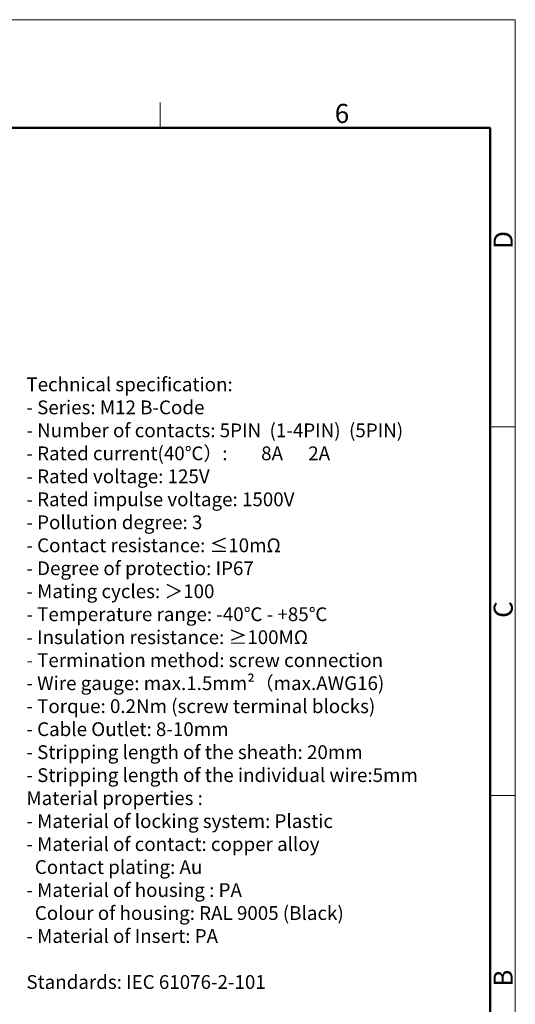
# Model space of a CAD drawing. Units: inches. Extents: x 92 to 389, y 73 to 283.
# Drawn here: x 320 to 389, y 147 to 283 of the extents above; entities that cross this region are included whole.
import ezdxf

# ---------------------------------------------------------------- set-up
doc = ezdxf.new("R2010")
doc.units = ezdxf.units.IN
doc.header["$MEASUREMENT"] = 0
for name, color, linetype, lineweight in [('DIM', 3, 'Continuous', 15), ('图框', 7, 'Continuous', 20), ('打标文字', 3, 'Continuous', 20)]:
    doc.layers.add(name, color=color, linetype=linetype, lineweight=lineweight)
doc.styles.add('Romans字体', font='romans.shx', dxfattribs={"width": 0.75})

# ---------------------------------------------------------------- blocks, each defined once
blk = doc.blocks.new('A4图框-NEW')
at = {"layer": '图框', "color": 1, "lineweight": 18}
for p in [(833.41, 690.53), (1130.41, 480.53)]:
    blk.add_line(p, (1130.41, 690.53), dxfattribs=at)
at = {"layer": '图框', "color": 6}
for p, q in [((1081.09, 679.03), (1081.09, 675.53)), ((1130.41, 634.07), (1126.93, 634.07)), ((1130.41, 582.89), (1126.93, 582.89))]:
    blk.add_line(p, q, dxfattribs=at)
at = {"layer": '图框', "lineweight": 50}
for p in [(836.91, 675.53), (1126.93, 484.34)]:
    blk.add_line(p, (1126.93, 675.53), dxfattribs=at)
at = {"layer": '图框', "color": 6, "insert": (1105.33, 678.86), "char_height": 2.65, "width": 2.5579, "attachment_point": 1, "style": 'Romans字体'}
blk.add_mtext('6', dxfattribs=at)
at = {"layer": '图框', "color": 6, "char_height": 2.65, "width": 2.5579, "attachment_point": 1, "rotation": 90, "style": 'Romans字体'}
for s, insert in [('D', (1127.4, 658.73)), ('C', (1127.4, 607.55)), ('B', (1127.4, 556.37))]:
    blk.add_mtext(s, dxfattribs=dict(at, insert=insert))

msp = doc.modelspace()

# ---------------------------------------------------------------- block references
at = {"layer": 'DIM'}
msp.add_blockref('A4图框-NEW', (-741.9, -407.22), dxfattribs=at)

# ---------------------------------------------------------------- texts
at = {"layer": '打标文字', "color": 3, "insert": (320.6, 233.68), "char_height": 1.91299, "width": 67.0954, "attachment_point": 1, "style": 'Romans字体'}
msp.add_mtext('\\pxql;\\A1;Technical specification:\\P- Series: M12 B-Code\\P- Number of contacts: 5PIN  (1-4PIN)  (5PIN)\\P- Rated current(40\\fFangSong_GB2312|b0|i0|c134|p49;℃）\\Fromans.shx|c134;:        8A      2A \\P- Rated voltage: 125V\\P- Rated impulse voltage: 1500V\\P- Pollution degree: 3\\P- Contact resistance: \\fFangSong_GB2312|b0|i0|c134|p49;≤\\Fromans.shx|c134;10m\\fFangSong_GB2312|b0|i0|c134|p49;Ω\\P\\Fromans.shx|c134;- Degree of protectio: IP67\\P- Mating cycles: \\fFangSong_GB2312|b0|i0|c134|p49;＞\\Fromans.shx|c134;100\\P- Temperature range: -40\\fFangSong_GB2312|b0|i0|c134|p49;℃\\Fromans.shx|c134; - +85\\fFangSong_GB2312|b0|i0|c134|p49;℃\\P\\Fromans.shx|c134;- Insulation resistance: \\fFangSong_GB2312|b0|i0|c134|p49;≥\\Fromans.shx|c134;100M\\fFangSong_GB2312|b0|i0|c134|p49;Ω\\P\\Fromans.shx|c134;- Termination method: screw connection\\P- Wire gauge: max.1.5mm\\fISOCPEUR|b0|i0|c0|p34;²\\fFangSong_GB2312|b0|i0|c134|p49;（\\Fromans.shx|c134;max.AWG16)\\P- Torque: 0.2Nm (screw terminal blocks)\\P- Cable Outlet: 8-10mm\\P- Stripping length of the sheath: 20mm\\P- Stripping length of the individual wire:5mm\\PMaterial properties :\\P- Material of locking system: Plastic\\P\\fFangSong_GB2312|b0|i0|c134|p49;\\Fromans.shx|c134;- Material of contact: copper alloy\\P  Contact plating: Au\\P- Material of housing : PA\\P  Colour of housing: RAL 9005 (Black)\\P- Material of Insert: PA\\P\\PStandards: IEC 61076-2-101', dxfattribs=at)

doc.saveas('drawing.dxf')
